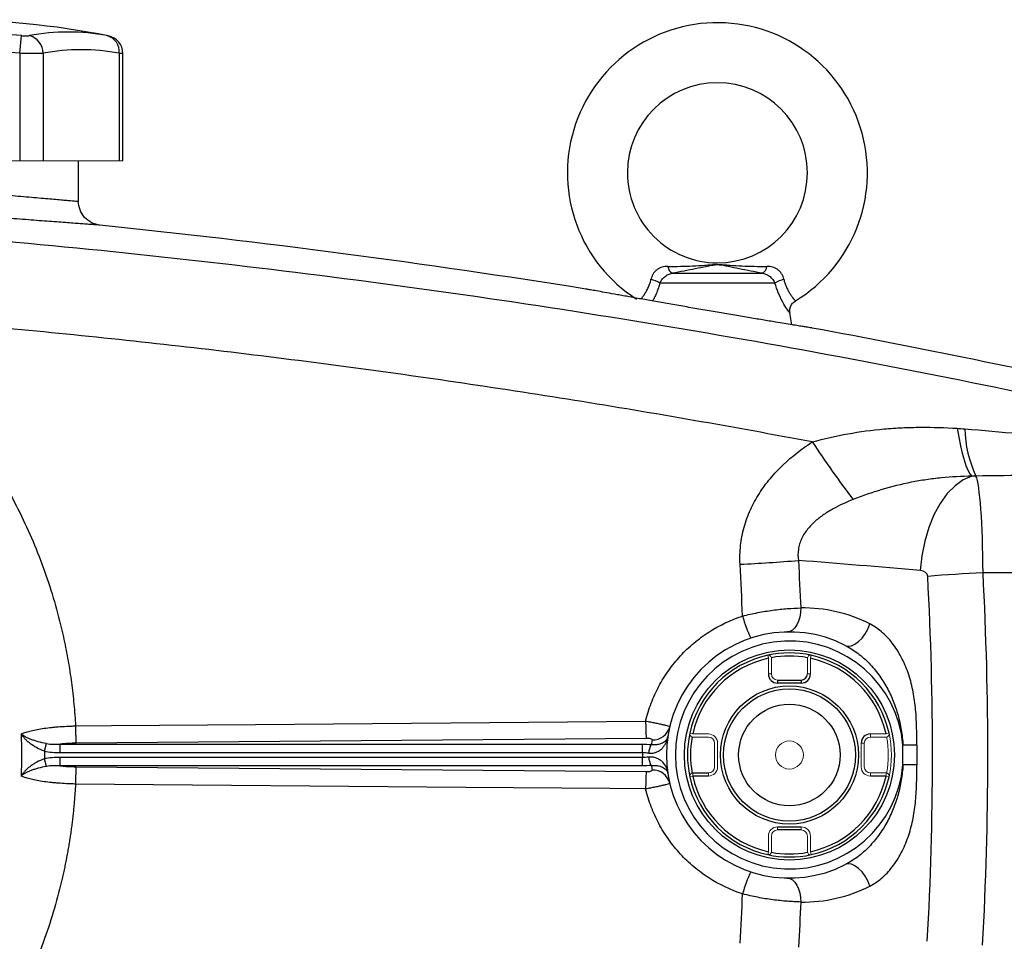
# Model space of a CAD drawing. Units: inches. Extents: x -57 to 46, y -26 to 33.
# Drawn here: x -48 to -42, y 2 to 8 of the extents above; entities that cross this region are included whole.
import ezdxf

# ---------------------------------------------------------------- set-up
doc = ezdxf.new("R2010")
doc.units = ezdxf.units.IN
doc.header["$MEASUREMENT"] = 0

msp = doc.modelspace()

# ---------------------------------------------------------------- linework, layer by layer
at = {"color": 7, "linetype": 'Continuous', "lineweight": 25}
for p, q in [((-48.2786, 7.4496), (-48.2677, 7.5655)), ((-48.2786, 7.4496), (-48.2786, 6.7449)), ((-48.1251, 7.4496), (-48.1251, 6.7449)), ((-47.6251, 7.4496), (-47.6251, 6.7449)), ((-47.6013, 6.7449), (-47.6013, 7.4482)), ((-47.8928, 6.4792), (-47.8928, 6.7449)), ((-43.9969, 6.0067), (-43.4029, 6.0067)), ((-43.3225, 5.9422), (-44.0773, 5.9422)), ((-43.2122, 5.6693), (-43.2251, 5.7464)), ((-39.8023, 4.0429), (-41.957, 4.0429)), ((-43.3055, 3.3387), (-43.3055, 3.3187)), ((-43.3055, 3.3387), (-43.1495, 3.3387)), ((-43.1495, 3.3187), (-43.3055, 3.3187)), ((-43.1495, 3.3387), (-43.1495, 3.3187)), ((-48.1167, 2.872), (-48.1033, 2.9217)), ((-48.0119, 2.861), (-48.0119, 2.918)), ((-48.0119, 2.918), (-44.1919, 2.918)), ((-44.167, 2.9563), (-47.9086, 2.9244)), ((-44.1919, 2.861), (-44.1919, 2.918)), ((-42.3916, 2.9126), (-42.4823, 2.9126)), ((-42.4823, 2.7819), (-42.4823, 2.9126)), ((-42.3916, 2.9126), (-42.3916, 2.7819)), ((-44.1919, 2.861), (-48.0119, 2.861)), ((-48.1033, 2.7728), (-48.1167, 2.8225)), ((-48.0119, 2.7765), (-48.0119, 2.8335)), ((-48.0119, 2.8335), (-44.1919, 2.8335)), ((-44.1919, 2.7765), (-44.1919, 2.8335)), ((-42.3916, 2.7819), (-42.4823, 2.7819)), ((-44.1919, 2.7765), (-48.0119, 2.7765)), ((-47.9086, 2.7701), (-44.167, 2.7382)), ((-43.8616, 2.7292), (-43.759, 2.7292)), ((-43.759, 2.7092), (-43.8616, 2.7092)), ((-42.5933, 2.7092), (-42.696, 2.7092)), ((-43.3055, 2.3757), (-43.1495, 2.3757)), ((-43.1495, 2.3557), (-43.3055, 2.3557))]:
    msp.add_line(p, q, dxfattribs=at)
at = {"color": 144, "linetype": 'Continuous', "lineweight": 18}
for p, q in [((-49.2787, 6.7449), (-48.2786, 6.7449)), ((-48.2786, 6.7449), (-48.1251, 6.7449)), ((-48.1251, 6.7449), (-47.6251, 6.7449)), ((-47.6251, 6.7449), (-47.6013, 6.7449)), ((-43.3697, 3.5009), (-43.3655, 3.4814)), ((-43.0852, 3.5009), (-43.0895, 3.4814)), ((-43.3655, 3.3787), (-43.3655, 3.4814)), ((-43.3455, 3.4814), (-43.3455, 3.3787)), ((-43.1095, 3.3787), (-43.1095, 3.4814)), ((-43.0895, 3.4814), (-43.0895, 3.3787)), ((-43.3455, 3.3787), (-43.3655, 3.3787)), ((-43.1095, 3.3787), (-43.0895, 3.3787)), ((-43.8812, 2.9895), (-43.8616, 2.9852)), ((-43.8616, 2.9852), (-43.759, 2.9852)), ((-42.696, 2.9852), (-42.5933, 2.9852)), ((-42.696, 2.9852), (-42.696, 2.9652)), ((-42.5738, 2.9895), (-42.5933, 2.9852)), ((-43.759, 2.9652), (-43.8616, 2.9652)), ((-43.719, 2.7692), (-43.719, 2.9252)), ((-43.699, 2.9252), (-43.699, 2.7692)), ((-42.756, 2.7692), (-42.756, 2.9252)), ((-42.736, 2.9252), (-42.756, 2.9252)), ((-42.736, 2.9252), (-42.736, 2.7692)), ((-42.5933, 2.9652), (-42.696, 2.9652)), ((-43.8616, 2.7092), (-43.8616, 2.7292)), ((-43.759, 2.7092), (-43.759, 2.7292)), ((-42.696, 2.7292), (-42.696, 2.7092)), ((-42.696, 2.7292), (-42.5933, 2.7292)), ((-42.5933, 2.7292), (-42.5933, 2.7092)), ((-43.8616, 2.7092), (-43.8812, 2.705)), ((-42.5933, 2.7092), (-42.5738, 2.705)), ((-43.3055, 2.3757), (-43.3055, 2.3557)), ((-43.1495, 2.3757), (-43.1495, 2.3557)), ((-43.3655, 2.2131), (-43.3655, 2.3157)), ((-43.3455, 2.3157), (-43.3455, 2.2131)), ((-43.1095, 2.2131), (-43.1095, 2.3157)), ((-43.0895, 2.3157), (-43.0895, 2.2131)), ((-43.3655, 2.2131), (-43.3697, 2.1935)), ((-43.0895, 2.2131), (-43.0852, 2.1935))]:
    msp.add_line(p, q, dxfattribs=at)
at = {"color": 8, "linetype": 'Continuous', "lineweight": 25}
msp.add_line((-47.7516, 6.3225), (-47.7527, 6.3226), dxfattribs=at)
at = {"color": 7, "linetype": 'Continuous', "lineweight": 25, "flags": 128}
for points in [[(-42.1271, 4.9902), (-42.1166, 4.9309), (-42.1054, 4.8761), (-42.0936, 4.8265), (-42.0813, 4.7828), (-42.0687, 4.7454), (-42.0558, 4.7148), (-42.043, 4.6915), (-42.0304, 4.6756)], [(-42.0304, 4.6756), (-42.0864, 4.6516), (-42.1406, 4.6132), (-42.1915, 4.5614), (-42.2379, 4.4974), (-42.2787, 4.4227), (-42.3129, 4.3392), (-42.3397, 4.2488), (-42.3584, 4.1539), (-42.3686, 4.0565)], [(-43.1536, 3.8117), (-43.155, 3.7811), (-43.1597, 3.7518), (-43.1677, 3.7247), (-43.1786, 3.7009), (-43.1919, 3.6813), (-43.2073, 3.6666), (-43.2241, 3.6575), (-43.2416, 3.6542)], [(-42.8611, 3.5664), (-42.8422, 3.5614), (-42.8206, 3.564), (-42.7974, 3.5742), (-42.7738, 3.5912), (-42.7509, 3.6143), (-42.7302, 3.6423), (-42.7125, 3.6736), (-42.6989, 3.7067)], [(-47.9123, 3.0378), (-47.6762, 3.0398), (-46.7319, 3.0478), (-44.1708, 3.0696)], [(-44.1708, 2.6249), (-44.4069, 2.6269), (-45.3513, 2.635), (-47.9123, 2.6567)], [(-42.6989, 1.9878), (-42.7125, 2.0209), (-42.7302, 2.0522), (-42.7509, 2.0801), (-42.7738, 2.1033), (-42.7974, 2.1203), (-42.8206, 2.1304), (-42.8422, 2.1331), (-42.8611, 2.1281)], [(-43.2416, 2.0403), (-43.2241, 2.037), (-43.2073, 2.0278), (-43.1919, 2.0132), (-43.1786, 1.9936), (-43.1677, 1.9698), (-43.1597, 1.9427), (-43.155, 1.9133), (-43.1536, 1.8828)]]:
    msp.add_lwpolyline(points, dxfattribs=at)
at = {"color": 7, "linetype": 'Continuous', "lineweight": 25}
for radius in [0.689, 0.4531, 0.4331, 0.3331]:
    msp.add_circle((-43.2275, 2.8472), radius, dxfattribs=at)
at = {"color": 144, "linetype": 'Continuous', "lineweight": 18}
msp.add_circle((-43.2275, 2.8472), 0.092, dxfattribs=at)
at = {"color": 7, "linetype": 'Continuous', "lineweight": 25}
for centre, radius, start, end in [((-48.7786, 2.0992), 5.5709, 78.80816, 101.19272), ((-43.6999, 6.6661), 0.9843, 301.31903, 237.36459), ((-48.7786, 2.0992), 5.4901, 84.66042, 95.33958), ((-47.96, 6.2063), 1.3829, 79.35534, 100.64466), ((-48.2459, 7.4486), 0.1208, 0.4599, 75.41825), ((-47.7325, 7.4611), 0.108, 353.86206, 75.04681), ((-47.7195, 7.4481), 0.1181, 0.06009, 79.40915), ((-48.7786, 2.0992), 5.3737, 84.66042, 95.33958), ((-47.8751, 6.1193), 1.3536, 79.35534, 100.64466), ((-43.6999, 6.6661), 0.5906, 270.01802, 180), ((-43.6999, 6.6661), 0.5906, 180, 270.01802), ((-43.9607, 6.0609), 0.0652, 188.1895, 236.24115), ((-43.4391, 6.0609), 0.0652, 303.75885, 351.8105), ((-44.2102, 5.714), 0.2641, 59.78402, 73.66286), ((-43.1896, 5.714), 0.2641, 106.33714, 120.21598), ((-41.3024, 5.0069), 0.7746, 181.50368, 205.22517), ((-37.3697, 8.6654), 6.8375, 213.41036, 217.29213), ((-44.2816, 18.226), 14.1468, 272.95958, 274.51346), ((-41.2181, -9.9345), 13.9969, 93.02624, 94.51482), ((-42.5879, 4.0313), 0.9857, 196.0645, 205.0748), ((-43.1367, 2.8472), 0.9646, 63.00112, 91.0023), ((-43.2275, 2.8472), 0.8071, 63.00112, 296.99888), ((-43.2275, 2.8472), 0.748, 5.01457, 354.98543), ((-43.2275, 2.8472), 0.669, 102.27678, 167.72322), ((-43.2275, 2.8472), 0.669, 77.72322, 102.27678), ((-43.2275, 2.8472), 0.649, 79.48895, 100.51105), ((-43.2275, 2.8472), 0.669, 12.27678, 77.72322), ((-43.2275, 2.8472), 0.649, 102.27678, 167.72322), ((-43.2275, 2.8472), 0.649, 12.27678, 77.72322), ((-43.3055, 3.3787), 0.06, 180, 270), ((-43.1495, 3.3787), 0.06, 270, 0), ((-43.1495, 3.3787), 0.04, 270, 0), ((-42.6423, 3.0635), 1.5285, 179.7725, 184.02116), ((-44.1244, 3.0606), 0.1149, 268.25326, 345.95274), ((-43.2275, 2.8472), 0.669, 167.72322, 192.27678), ((-42.696, 2.9252), 0.06, 90, 180), ((-44.0457, 2.8609), 0.1044, 148.17105, 180.96872), ((-43.2275, 2.7332), 0.9252, 166.7153, 168.60557), ((-43.2275, 2.8472), 0.649, 169.48895, 190.51105), ((-43.2275, 2.8472), 0.9646, 179.18378, 180.81622), ((-44.0457, 2.8336), 0.1044, 179.03128, 211.82895), ((-43.2275, 2.9613), 0.9252, 191.39443, 193.2847), ((-42.6423, 2.631), 1.5285, 175.97884, 180.2275), ((-44.1244, 2.6339), 0.1149, 14.04726, 91.74674), ((-43.2275, 2.8472), 0.669, 192.27678, 257.72322), ((-43.2275, 2.8472), 0.649, 192.27678, 257.72322), ((-43.2275, 2.8472), 0.649, 282.27678, 347.72322), ((-43.2275, 2.8472), 0.669, 282.27678, 347.72322), ((-43.2275, 2.8472), 0.649, 259.48895, 280.51105), ((-43.2275, 2.8472), 0.669, 257.72322, 282.27678), ((-42.5879, 1.6632), 0.9857, 154.9252, 163.9355), ((-43.1367, 2.8472), 0.9646, 268.9977, 296.99888)]:
    msp.add_arc(centre, radius, start, end, dxfattribs=at)
at = {"color": 144, "linetype": 'Continuous', "lineweight": 18}
for centre, radius, start, end in [((-43.3655, 3.4814), 0.02, 0, 11.39392), ((-43.0895, 3.4814), 0.02, 168.60608, 180), ((-43.3055, 3.3787), 0.04, 180, 270), ((-43.8616, 2.9852), 0.02, 167.72322, 270), ((-43.759, 2.9252), 0.06, 0, 90), ((-42.5933, 2.9852), 0.02, 270, 12.27678), ((-43.2275, 2.8472), 0.669, 347.72322, 12.27678), ((-43.759, 2.9252), 0.04, 0, 90), ((-42.696, 2.9252), 0.04, 90, 180), ((-43.2275, 2.8472), 0.649, 349.48895, 10.51105), ((-43.8616, 2.7092), 0.02, 90, 192.27678), ((-43.759, 2.7692), 0.06, 270, 0), ((-43.759, 2.7692), 0.04, 270, 0), ((-42.696, 2.7692), 0.06, 180, 270), ((-42.696, 2.7692), 0.04, 180, 270), ((-42.5933, 2.7092), 0.02, 347.72322, 90), ((-43.3055, 2.3157), 0.06, 90, 180), ((-43.3055, 2.3157), 0.04, 90, 180), ((-43.1495, 2.3157), 0.06, 360, 90), ((-43.1495, 2.3157), 0.04, 0, 90), ((-43.3655, 2.2131), 0.02, 257.72322, 0), ((-43.0895, 2.2131), 0.02, 180, 191.39392)]:
    msp.add_arc(centre, radius, start, end, dxfattribs=at)
at = {"color": 7, "linetype": 'Continuous', "lineweight": 25}
for centre, major_axis, ratio, start_param, end_param in [((-42.0128, 4.0175), (0, 0.6693), 0.083475, 4.75036, 6.109859), ((-47.9032, -26.5622), (43.8015, 0), 0.704682, 1.444103, 1.462488), ((-42.3757, 4.0175), (0.0559, 0), 0.704682, 0.037971, 1.444103), ((-86.0898, 2.8472), (43.8015, 0), 0.704682, 6.243584, 6.321157), ((-85.7269, 2.8472), (43.8015, 0), 0.719064, 6.243584, 6.321157)]:
    msp.add_ellipse(centre, major_axis=major_axis, ratio=ratio, start_param=start_param, end_param=end_param, dxfattribs=at)
for points, knots in [([(-48.2677, 7.5655), (-48.2624, 7.565), (-48.2572, 7.5646), (-48.2471, 7.5641), (-48.2421, 7.564), (-48.233, 7.564), (-48.2288, 7.5641), (-48.2213, 7.5646), (-48.2181, 7.565), (-48.2155, 7.5655)], [0, 0, 0, 0, 0.25, 0.25, 0.5, 0.5, 0.75, 0.75, 1, 1, 1, 1]), ([(-48.1251, 7.4496), (-48.1329, 7.4491), (-48.1423, 7.4487), (-48.1587, 7.4484), (-48.1646, 7.4483), (-48.1769, 7.4481), (-48.1833, 7.4481), (-48.2033, 7.4481), (-48.2178, 7.4482), (-48.2476, 7.4487), (-48.263, 7.4491), (-48.2786, 7.4496)], [0, 0, 0, 0, 0.25, 0.25, 0.375, 0.375, 0.5, 0.5, 0.75, 0.75, 1, 1, 1, 1]), ([(-49.6645, 6.6585), (-49.6645, 6.6585), (-49.6587, 6.6578), (-49.6417, 6.6558), (-49.6347, 6.6549), (-49.6178, 6.6529), (-49.6078, 6.6518), (-49.5744, 6.6478), (-49.5471, 6.6446), (-49.5068, 6.6399), (-49.4984, 6.639), (-49.4811, 6.637), (-49.4721, 6.6359), (-49.4443, 6.6327), (-49.4248, 6.6305), (-49.3635, 6.6235), (-49.3189, 6.6185), (-49.2584, 6.6117), (-49.246, 6.6104), (-49.2211, 6.6076), (-49.2084, 6.6062), (-49.1702, 6.602), (-49.1181, 6.5964), (-49.0638, 6.5905), (-49.0223, 6.5861), (-49.0084, 6.5846), (-48.9801, 6.5817), (-48.9659, 6.5802), (-48.8947, 6.5727), (-48.8374, 6.5668), (-48.7509, 6.5581), (-48.722, 6.5552), (-48.6786, 6.5508), (-48.664, 6.5494), (-48.6353, 6.5466), (-48.621, 6.5452), (-48.5502, 6.5382), (-48.495, 6.533), (-48.4147, 6.5254), (-48.3881, 6.5229), (-48.3368, 6.5181), (-48.312, 6.5158), (-48.2399, 6.5093), (-48.1951, 6.5052), (-48.1329, 6.4997), (-48.1133, 6.498), (-48.0765, 6.4948), (-48.0592, 6.4933), (-48.027, 6.4905), (-48.0121, 6.4892), (-47.9846, 6.4869), (-47.9719, 6.4858), (-47.9384, 6.483), (-47.9215, 6.4816), (-47.9044, 6.4801), (-47.9001, 6.4798), (-47.8943, 6.4793), (-47.8928, 6.4792), (-47.8928, 6.4792)], [0, 0, 0, 0, 0.0625, 0.0625, 0.09375, 0.09375, 0.125, 0.125, 0.1875, 0.1875, 0.203125, 0.203125, 0.21875, 0.21875, 0.25, 0.25, 0.3125, 0.3125, 0.328125, 0.328125, 0.34375, 0.34375, 0.375, 0.40625, 0.40625, 0.421875, 0.421875, 0.4375, 0.4375, 0.5, 0.5, 0.53125, 0.53125, 0.546875, 0.546875, 0.5625, 0.5625, 0.625, 0.625, 0.65625, 0.65625, 0.6875, 0.6875, 0.75, 0.75, 0.78125, 0.78125, 0.8125, 0.8125, 0.84375, 0.84375, 0.875, 0.875, 0.9375, 0.9375, 0.96875, 0.96875, 1, 1, 1, 1]), ([(-47.7527, 6.3226), (-47.7537, 6.3227), (-47.7567, 6.3229), (-47.7801, 6.3246), (-47.8161, 6.3271), (-47.8504, 6.3296), (-47.8913, 6.3325), (-47.9383, 6.336), (-47.992, 6.34), (-48.0513, 6.3444), (-48.1156, 6.3492), (-48.1846, 6.3545), (-48.2587, 6.3603), (-48.3366, 6.3664), (-48.4172, 6.3728), (-48.5002, 6.3796), (-48.5864, 6.3867), (-48.6893, 6.3953), (-48.8116, 6.4057), (-48.9288, 6.4159), (-49.0288, 6.4248), (-49.1088, 6.432), (-49.1908, 6.4394), (-49.2708, 6.4468), (-49.3722, 6.4563), (-49.4658, 6.4652), (-49.5494, 6.4733), (-49.6258, 6.4807), (-49.6908, 6.4871), (-49.7429, 6.4923), (-49.786, 6.4967), (-49.815, 6.4996), (-49.8298, 6.5011), (-49.8312, 6.5012), (-49.8318, 6.5013)], [0, 0, 0, 0, 0.027267, 0.080867, 0.108076, 0.135685, 0.162505, 0.189513, 0.216815, 0.244518, 0.27134, 0.298351, 0.325952, 0.353757, 0.380647, 0.407725, 0.435392, 0.463262, 0.504724, 0.549295, 0.572681, 0.599562, 0.626628, 0.653983, 0.681732, 0.735347, 0.762556, 0.790158, 0.843645, 0.870719, 0.898237, 0.95171, 0.978762, 1, 1, 1, 1]), ([(-47.7516, 6.3225), (-47.7707, 6.3245), (-47.7895, 6.3301), (-47.8239, 6.3475), (-47.8394, 6.3594), (-47.8652, 6.388), (-47.8754, 6.4047), (-47.8892, 6.4407), (-47.8928, 6.4599), (-47.8928, 6.4792)], [0, 0, 0, 0, 0.25, 0.25, 0.5, 0.5, 0.75, 0.75, 1, 1, 1, 1]), ([(-49.9847, 6.3414), (-49.5573, 6.3146), (-49.1302, 6.283), (-48.2768, 6.2105), (-47.8504, 6.1696), (-46.9989, 6.0785), (-46.5738, 6.0282), (-45.7244, 5.9184), (-45.3003, 5.8588), (-44.03, 5.6663), (-43.1863, 5.5194), (-41.9256, 5.2716), (-41.5062, 5.1844), (-40.6696, 5.001), (-40.2523, 4.9047), (-39.836, 4.8039)], [0, 0, 0, 0, 0.125, 0.125, 0.25, 0.25, 0.375, 0.375, 0.5, 0.5, 0.75, 0.75, 0.875, 0.875, 1, 1, 1, 1]), ([(-44.0252, 6.0516), (-44.0314, 6.0516), (-44.0377, 6.0513), (-44.05, 6.0498), (-44.0561, 6.0486), (-44.068, 6.0453), (-44.0738, 6.0431), (-44.085, 6.0378), (-44.0904, 6.0346), (-44.1007, 6.0271), (-44.1054, 6.0229), (-44.1141, 6.0136), (-44.1181, 6.0084), (-44.125, 5.9974), (-44.1279, 5.9917), (-44.1327, 5.9799), (-44.1346, 5.9737), (-44.1359, 5.9674)], [0, 0, 0, 0, 0.125, 0.125, 0.25, 0.25, 0.375, 0.375, 0.5, 0.5, 0.625, 0.625, 0.75, 0.75, 0.875, 0.875, 1, 1, 1, 1]), ([(-44.0252, 6.0516), (-43.9697, 6.0517), (-43.9156, 6.0525), (-43.8357, 6.0561), (-43.8093, 6.0577), (-43.7698, 6.0607), (-43.7566, 6.0618), (-43.7366, 6.0633), (-43.7298, 6.0638), (-43.7159, 6.0645), (-43.7087, 6.0648), (-43.6943, 6.0649), (-43.687, 6.0647), (-43.6729, 6.064), (-43.6661, 6.0635), (-43.6458, 6.062), (-43.6325, 6.0609), (-43.5926, 6.0579), (-43.566, 6.0562), (-43.4854, 6.0525), (-43.4307, 6.0517), (-43.3746, 6.0516)], [0, 0, 0, 0, 0.25, 0.25, 0.375, 0.375, 0.4375, 0.4375, 0.46875, 0.46875, 0.5, 0.5, 0.53125, 0.53125, 0.5625, 0.5625, 0.625, 0.625, 0.75, 0.75, 1, 1, 1, 1]), ([(-43.4029, 6.0067), (-43.4566, 6.0165), (-43.5079, 6.0264), (-43.5809, 6.041), (-43.6046, 6.0459), (-43.6396, 6.053), (-43.6511, 6.0553), (-43.6687, 6.0585), (-43.6746, 6.0595), (-43.6841, 6.0608), (-43.6874, 6.0612), (-43.6943, 6.0617), (-43.6979, 6.0619), (-43.7051, 6.0618), (-43.7087, 6.0615), (-43.7154, 6.0609), (-43.7186, 6.0604), (-43.7278, 6.0591), (-43.7336, 6.0581), (-43.751, 6.0548), (-43.7624, 6.0525), (-43.7971, 6.0455), (-43.8207, 6.0407), (-43.8691, 6.031), (-43.8939, 6.0261), (-43.9445, 6.0164), (-43.9703, 6.0116), (-43.9969, 6.0067)], [0, 0, 0, 0, 0.25, 0.25, 0.375, 0.375, 0.4375, 0.4375, 0.46875, 0.46875, 0.484375, 0.484375, 0.5, 0.5, 0.515625, 0.515625, 0.53125, 0.53125, 0.5625, 0.5625, 0.625, 0.625, 0.75, 0.75, 0.875, 0.875, 1, 1, 1, 1]), ([(-43.2639, 5.9674), (-43.2652, 5.9737), (-43.2671, 5.9798), (-43.2719, 5.9918), (-43.2749, 5.9976), (-43.2817, 6.0084), (-43.2857, 6.0135), (-43.2945, 6.023), (-43.2993, 6.0272), (-43.3094, 6.0346), (-43.3148, 6.0378), (-43.3261, 6.0431), (-43.332, 6.0453), (-43.3499, 6.0503), (-43.3621, 6.0516), (-43.3746, 6.0516)], [0, 0, 0, 0, 0.125, 0.125, 0.25, 0.25, 0.375, 0.375, 0.5, 0.5, 0.625, 0.625, 0.75, 0.75, 1, 1, 1, 1]), ([(-44.0773, 5.9422), (-44.0739, 5.9501), (-44.0695, 5.9577), (-44.0588, 5.9721), (-44.0526, 5.9788), (-44.0422, 5.9875), (-44.0385, 5.9902), (-44.0309, 5.9951), (-44.027, 5.9972), (-44.0147, 6.0029), (-44.0059, 6.0054), (-43.9969, 6.0067)], [0, 0, 0, 0, 0.25, 0.25, 0.5, 0.5, 0.625, 0.625, 0.75, 0.75, 1, 1, 1, 1]), ([(-43.4029, 6.0067), (-43.3939, 6.0054), (-43.3853, 6.0029), (-43.3688, 5.9954), (-43.3612, 5.9905), (-43.3508, 5.9818), (-43.3474, 5.9786), (-43.3412, 5.972), (-43.3384, 5.9686), (-43.3304, 5.9579), (-43.3259, 5.9501), (-43.3225, 5.9422)], [0, 0, 0, 0, 0.25, 0.25, 0.5, 0.5, 0.625, 0.625, 0.75, 0.75, 1, 1, 1, 1]), ([(-43.3182, 5.6867), (-43.3317, 5.689), (-43.3457, 5.6913), (-43.3746, 5.6961), (-43.3895, 5.6986), (-43.4349, 5.7062), (-43.4662, 5.7115), (-43.5308, 5.7223), (-43.564, 5.728), (-43.6154, 5.7367), (-43.6328, 5.7396), (-43.6675, 5.7456), (-43.6849, 5.7485), (-43.7373, 5.7575), (-43.7725, 5.7635), (-43.8254, 5.7727), (-43.8431, 5.7757), (-43.8787, 5.7819), (-43.8964, 5.785), (-43.9841, 5.8002), (-44.0519, 5.8121), (-44.1336, 5.8265), (-44.1497, 5.8293), (-44.1811, 5.8349), (-44.1965, 5.8376), (-44.2415, 5.8456), (-44.2702, 5.8508), (-44.3111, 5.8581), (-44.3244, 5.8605), (-44.3503, 5.8651), (-44.3628, 5.8673), (-44.3986, 5.8738), (-44.4204, 5.8777), (-44.4599, 5.8848), (-44.4776, 5.8881), (-44.5086, 5.8937), (-44.5215, 5.896), (-44.5424, 5.8998), (-44.5503, 5.9013), (-44.5584, 5.9027), (-44.5604, 5.9031), (-44.5625, 5.9035), (-44.563, 5.9036), (-44.5635, 5.9037), (-44.5636, 5.9037), (-44.5638, 5.9037), (-44.5638, 5.9037), (-44.5638, 5.9037)], [0, 0, 0, 0, 0.03125, 0.03125, 0.0625, 0.0625, 0.125, 0.125, 0.1875, 0.1875, 0.21875, 0.21875, 0.25, 0.25, 0.3125, 0.3125, 0.34375, 0.34375, 0.375, 0.375, 0.5, 0.5, 0.53125, 0.53125, 0.5625, 0.5625, 0.625, 0.625, 0.65625, 0.65625, 0.6875, 0.6875, 0.75, 0.75, 0.8125, 0.8125, 0.875, 0.875, 0.9375, 0.9375, 0.96875, 0.96875, 0.984375, 0.984375, 0.992188, 0.992188, 1, 1, 1, 1]), ([(-43.2244, 5.7464), (-43.2251, 5.7508), (-43.2272, 5.7642), (-43.2219, 5.7869), (-43.2088, 5.8104), (-43.1944, 5.8203), (-43.1877, 5.8248)], [0, 0, 0, 0, 0.143994, 0.438496, 0.739655, 1, 1, 1, 1]), ([(-49.3514, 5.729), (-49.3413, 5.7213), (-49.3211, 5.7061), (-49.2911, 5.6829), (-49.2613, 5.6593), (-49.2319, 5.6355), (-49.2027, 5.6114), (-49.1738, 5.5871), (-49.1451, 5.5624), (-49.1167, 5.5374), (-49.0887, 5.5122), (-49.0608, 5.4867), (-49.0333, 5.4609), (-49.006, 5.4348), (-48.979, 5.4084), (-48.9523, 5.3817), (-48.9258, 5.3547), (-48.8996, 5.3275), (-48.8737, 5.2999), (-48.8481, 5.2721), (-48.8227, 5.244), (-48.7976, 5.2155), (-48.7728, 5.1868), (-48.7113, 5.1143), (-48.617, 4.995), (-48.4972, 4.8238), (-48.3876, 4.6459), (-48.2883, 4.4617), (-48.1996, 4.2719), (-48.1223, 4.0773), (-48.0564, 3.8786), (-48.0141, 3.7206), (-47.9881, 3.6056), (-47.9736, 3.5352), (-47.9605, 3.4647), (-47.9489, 3.3939), (-47.9387, 3.323), (-47.9299, 3.2519), (-47.9225, 3.1807), (-47.9165, 3.1093), (-47.9137, 3.0616), (-47.9123, 3.0378)], [0, 0, 0, 0, 0.012057, 0.0241, 0.036131, 0.048152, 0.060164, 0.072167, 0.084164, 0.096156, 0.108143, 0.120128, 0.132112, 0.144096, 0.15608, 0.168068, 0.18006, 0.192056, 0.20406, 0.216071, 0.228092, 0.240123, 0.252167, 0.264223, 0.330681, 0.396899, 0.463098, 0.529502, 0.596082, 0.662416, 0.728728, 0.795241, 0.818084, 0.840884, 0.863649, 0.886388, 0.909109, 0.931822, 0.954536, 0.977259, 1, 1, 1, 1]), ([(-43.0773, 4.9004), (-43.5958, 4.9984), (-44.1155, 5.0892), (-45.1575, 5.2564), (-45.6798, 5.3328), (-46.726, 5.471), (-47.2499, 5.5329), (-48.2995, 5.6419), (-48.8252, 5.6891), (-49.3514, 5.729)], [0, 0, 0, 0, 0.25, 0.25, 0.5, 0.5, 0.75, 0.75, 1, 1, 1, 1]), ([(-43.0772, 5.6476), (-43.0772, 5.6476), (-43.0775, 5.6476), (-43.0787, 5.6478), (-43.0795, 5.6479), (-43.083, 5.6485), (-43.0865, 5.649), (-43.096, 5.6505), (-43.1021, 5.6515), (-43.1168, 5.6538), (-43.1255, 5.6552), (-43.1455, 5.6584), (-43.1568, 5.6603), (-43.176, 5.6634), (-43.1827, 5.6645), (-43.1968, 5.6668), (-43.2042, 5.668), (-43.2425, 5.6742), (-43.2778, 5.68), (-43.3182, 5.6867)], [0, 0, 0, 0, 0.0625, 0.0625, 0.125, 0.125, 0.25, 0.25, 0.375, 0.375, 0.5, 0.5, 0.625, 0.625, 0.6875, 0.6875, 0.75, 0.75, 1, 1, 1, 1]), ([(-43.0773, 4.9004), (-42.9996, 4.9217), (-42.9217, 4.9396), (-42.7647, 4.968), (-42.6858, 4.9785), (-42.5666, 4.9891), (-42.5266, 4.9918), (-42.4468, 4.9955), (-42.4068, 4.9966), (-42.287, 4.9975), (-42.2071, 4.9951), (-42.1271, 4.9902)], [0, 0, 0, 0, 0.25, 0.25, 0.5, 0.5, 0.625, 0.625, 0.75, 0.75, 1, 1, 1, 1]), ([(-43.5512, 4.0981), (-43.5535, 4.1392), (-43.5524, 4.1806), (-43.5435, 4.2616), (-43.5358, 4.3014), (-43.5195, 4.3602), (-43.5133, 4.3796), (-43.4992, 4.4181), (-43.4914, 4.4372), (-43.4661, 4.4929), (-43.4466, 4.5284), (-43.403, 4.5967), (-43.3788, 4.6294), (-43.3263, 4.6923), (-43.2982, 4.722), (-43.2102, 4.8061), (-43.1459, 4.8558), (-43.0773, 4.9004)], [0, 0, 0, 0, 0.125, 0.125, 0.25, 0.25, 0.3125, 0.3125, 0.375, 0.375, 0.5, 0.5, 0.625, 0.625, 0.75, 0.75, 1, 1, 1, 1]), ([(-42.0304, 4.6756), (-42.097, 4.6748), (-42.1635, 4.6714), (-42.2632, 4.6616), (-42.2963, 4.6576), (-42.3625, 4.6479), (-42.3955, 4.6422), (-42.4937, 4.6228), (-42.5582, 4.6066), (-42.6853, 4.5685), (-42.7478, 4.5466), (-42.8094, 4.5227)], [0, 0, 0, 0, 0.25, 0.25, 0.375, 0.375, 0.5, 0.5, 0.75, 0.75, 1, 1, 1, 1]), ([(-42.8094, 4.5227), (-42.854, 4.5054), (-42.8975, 4.4857), (-42.9602, 4.451), (-42.9807, 4.4386), (-43.0205, 4.4114), (-43.0398, 4.3966), (-43.067, 4.3725), (-43.0757, 4.3641), (-43.0926, 4.3466), (-43.1007, 4.3374), (-43.116, 4.3184), (-43.1231, 4.3085), (-43.1362, 4.2878), (-43.1422, 4.2771), (-43.1526, 4.255), (-43.157, 4.2437), (-43.1642, 4.2204), (-43.167, 4.2084), (-43.1724, 4.172), (-43.1722, 4.1473), (-43.1684, 4.1231)], [0, 0, 0, 0, 0.25, 0.25, 0.375, 0.375, 0.5, 0.5, 0.5625, 0.5625, 0.625, 0.625, 0.6875, 0.6875, 0.75, 0.75, 0.8125, 0.8125, 0.875, 0.875, 1, 1, 1, 1]), ([(-44.1708, 3.0696), (-44.1612, 3.1096), (-44.1491, 3.1487), (-44.1202, 3.2247), (-44.1034, 3.2617), (-44.0746, 3.3156), (-44.0644, 3.3333), (-44.0428, 3.3682), (-44.0314, 3.3854), (-43.9958, 3.4354), (-43.9701, 3.467), (-43.915, 3.5267), (-43.8855, 3.5547), (-43.8385, 3.5942), (-43.8223, 3.6069), (-43.7892, 3.6312), (-43.7724, 3.6428), (-43.6867, 3.6978), (-43.6133, 3.7328), (-43.5351, 3.7586)], [0, 0, 0, 0, 0.125, 0.125, 0.25, 0.25, 0.3125, 0.3125, 0.375, 0.375, 0.5, 0.5, 0.625, 0.625, 0.6875, 0.6875, 0.75, 0.75, 1, 1, 1, 1]), ([(-43.5351, 3.7586), (-43.5184, 3.7628), (-43.5017, 3.7668), (-43.4683, 3.7743), (-43.4517, 3.7777), (-43.402, 3.7873), (-43.3691, 3.7926), (-43.3202, 3.7991), (-43.304, 3.801), (-43.2723, 3.8044), (-43.2568, 3.8058), (-43.2111, 3.8094), (-43.1817, 3.8109), (-43.1536, 3.8117)], [0, 0, 0, 0, 0.125, 0.125, 0.25, 0.25, 0.5, 0.5, 0.625, 0.625, 0.75, 0.75, 1, 1, 1, 1]), ([(-42.3916, 2.9126), (-42.3916, 2.9905), (-42.392, 3.0682), (-42.4026, 3.1837), (-42.4078, 3.222), (-42.4189, 3.279), (-42.4231, 3.298), (-42.4327, 3.3354), (-42.4381, 3.3538), (-42.4559, 3.4082), (-42.47, 3.4431), (-42.4952, 3.4934), (-42.5042, 3.5098), (-42.5233, 3.5411), (-42.5335, 3.5562), (-42.5549, 3.5851), (-42.5662, 3.599), (-42.5901, 3.6254), (-42.6026, 3.6378), (-42.6414, 3.6721), (-42.669, 3.6915), (-42.6989, 3.7067)], [0, 0, 0, 0, 0.25, 0.25, 0.375, 0.375, 0.4375, 0.4375, 0.5, 0.5, 0.625, 0.625, 0.6875, 0.6875, 0.75, 0.75, 0.8125, 0.8125, 0.875, 0.875, 1, 1, 1, 1]), ([(-42.8611, 3.5664), (-42.832, 3.5516), (-42.8046, 3.5341), (-42.7654, 3.5046), (-42.7527, 3.4942), (-42.7282, 3.4724), (-42.7164, 3.461), (-42.6821, 3.4257), (-42.6608, 3.4003), (-42.6219, 3.3471), (-42.6043, 3.3192), (-42.5805, 3.2758), (-42.5729, 3.261), (-42.5588, 3.2311), (-42.5522, 3.216), (-42.5338, 3.1702), (-42.5234, 3.1392), (-42.5059, 3.076), (-42.4989, 3.0439), (-42.4881, 2.9788), (-42.4844, 2.9457), (-42.4823, 2.9126)], [0, 0, 0, 0, 0.125, 0.125, 0.1875, 0.1875, 0.25, 0.25, 0.375, 0.375, 0.5, 0.5, 0.5625, 0.5625, 0.625, 0.625, 0.75, 0.75, 0.875, 0.875, 1, 1, 1, 1]), ([(-48.2674, 2.9852), (-48.2609, 2.9886), (-48.253, 2.9919), (-48.2347, 2.9984), (-48.2242, 3.0015), (-48.2011, 3.0075), (-48.1884, 3.0103), (-48.1609, 3.0157), (-48.146, 3.0182), (-48.1146, 3.0229), (-48.0981, 3.025), (-48.0723, 3.0279), (-48.0635, 3.0288), (-48.0456, 3.0305), (-48.0364, 3.0313), (-48.0086, 3.0335), (-47.9897, 3.0347), (-47.961, 3.0362), (-47.9514, 3.0366), (-47.932, 3.0373), (-47.9221, 3.0376), (-47.9123, 3.0378)], [0, 0, 0, 0, 0.125, 0.125, 0.25, 0.25, 0.375, 0.375, 0.5, 0.5, 0.625, 0.625, 0.6875, 0.6875, 0.75, 0.75, 0.875, 0.875, 0.9375, 0.9375, 1, 1, 1, 1]), ([(-47.9123, 3.0378), (-47.9122, 3.0249), (-47.912, 3.0121), (-47.9116, 2.9879), (-47.9113, 2.9764), (-47.9106, 2.9561), (-47.9102, 2.9473), (-47.9094, 2.9331), (-47.909, 2.9277), (-47.9086, 2.9244)], [0, 0, 0, 0, 0.25, 0.25, 0.5, 0.5, 0.75, 0.75, 1, 1, 1, 1]), ([(-44.1708, 3.0696), (-44.1604, 3.0677), (-44.1501, 3.0659), (-44.1297, 3.062), (-44.1196, 3.06), (-44.1005, 3.0561), (-44.0913, 3.0542), (-44.0739, 3.0504), (-44.0659, 3.0486), (-44.0513, 3.0451), (-44.0447, 3.0435), (-44.0332, 3.0405), (-44.0284, 3.0391), (-44.0206, 3.0367), (-44.0176, 3.0356), (-44.0138, 3.0339), (-44.0128, 3.0332), (-44.013, 3.0327)], [0, 0, 0, 0, 0.125, 0.125, 0.25, 0.25, 0.375, 0.375, 0.5, 0.5, 0.625, 0.625, 0.75, 0.75, 0.875, 0.875, 1, 1, 1, 1]), ([(-48.1033, 2.9217), (-48.1222, 2.9251), (-48.1401, 2.9292), (-48.1655, 2.9363), (-48.1738, 2.9388), (-48.1895, 2.944), (-48.197, 2.9467), (-48.2112, 2.9522), (-48.2179, 2.9551), (-48.2304, 2.9609), (-48.2362, 2.9639), (-48.2468, 2.9698), (-48.2516, 2.9729), (-48.2582, 2.9775), (-48.2602, 2.979), (-48.264, 2.9821), (-48.2658, 2.9837), (-48.2674, 2.9852)], [0, 0, 0, 0, 0.25, 0.25, 0.375, 0.375, 0.5, 0.5, 0.625, 0.625, 0.75, 0.75, 0.875, 0.875, 0.9375, 0.9375, 1, 1, 1, 1]), ([(-48.1167, 2.872), (-48.1344, 2.8786), (-48.1511, 2.8863), (-48.1748, 2.8992), (-48.1825, 2.9038), (-48.197, 2.9131), (-48.2038, 2.9179), (-48.2168, 2.9278), (-48.223, 2.9328), (-48.2343, 2.943), (-48.2396, 2.9482), (-48.2491, 2.9586), (-48.2534, 2.9639), (-48.2592, 2.9719), (-48.261, 2.9745), (-48.2644, 2.9799), (-48.266, 2.9826), (-48.2674, 2.9852)], [0, 0, 0, 0, 0.25, 0.25, 0.375, 0.375, 0.5, 0.5, 0.625, 0.625, 0.75, 0.75, 0.875, 0.875, 0.9375, 0.9375, 1, 1, 1, 1]), ([(-48.1033, 2.9217), (-48.0882, 2.919), (-48.073, 2.9179), (-48.0425, 2.9171), (-48.0272, 2.9175), (-48.0119, 2.918)], [0, 0, 0, 0, 0.5, 0.5, 1, 1, 1, 1]), ([(-47.9086, 2.9244), (-47.9265, 2.9242), (-47.9441, 2.9236), (-47.97, 2.922), (-47.9786, 2.9214), (-47.9954, 2.9199), (-48.0038, 2.919), (-48.0119, 2.918)], [0, 0, 0, 0, 0.5, 0.5, 0.75, 0.75, 1, 1, 1, 1]), ([(-44.1279, 2.9458), (-44.1276, 2.9471), (-44.1283, 2.9485), (-44.1318, 2.9511), (-44.1346, 2.9523), (-44.1419, 2.9543), (-44.1465, 2.9551), (-44.1563, 2.9561), (-44.1617, 2.9563), (-44.167, 2.9563)], [0, 0, 0, 0, 0.25, 0.25, 0.5, 0.5, 0.75, 0.75, 1, 1, 1, 1]), ([(-44.1501, 2.8591), (-44.1403, 2.8581), (-44.1309, 2.8585), (-44.1129, 2.8613), (-44.1046, 2.8639), (-44.0894, 2.8704), (-44.0824, 2.8745), (-44.07, 2.8836), (-44.0645, 2.8886), (-44.0547, 2.8994), (-44.0503, 2.9051), (-44.0428, 2.917), (-44.0395, 2.9231), (-44.034, 2.9357), (-44.0316, 2.9421), (-44.0279, 2.9552), (-44.0264, 2.9619), (-44.0254, 2.9686)], [0, 0, 0, 0, 0.125, 0.125, 0.25, 0.25, 0.375, 0.375, 0.5, 0.5, 0.625, 0.625, 0.75, 0.75, 0.875, 0.875, 1, 1, 1, 1]), ([(-44.1344, 2.9159), (-44.125, 2.9149), (-44.1162, 2.9148), (-44.0997, 2.9159), (-44.0922, 2.917), (-44.0786, 2.9201), (-44.0725, 2.9221), (-44.0617, 2.9265), (-44.0569, 2.9289), (-44.0485, 2.9342), (-44.0448, 2.937), (-44.0384, 2.9428), (-44.0358, 2.9458), (-44.0313, 2.952), (-44.0296, 2.9552), (-44.0268, 2.9618), (-44.0259, 2.9652), (-44.0254, 2.9686)], [0, 0, 0, 0, 0.125, 0.125, 0.25, 0.25, 0.375, 0.375, 0.5, 0.5, 0.625, 0.625, 0.75, 0.75, 0.875, 0.875, 1, 1, 1, 1]), ([(-48.1167, 2.8225), (-48.1345, 2.8159), (-48.1511, 2.8082), (-48.1748, 2.7953), (-48.1825, 2.7907), (-48.197, 2.7814), (-48.2039, 2.7766), (-48.2168, 2.7667), (-48.223, 2.7617), (-48.2344, 2.7515), (-48.2396, 2.7463), (-48.2491, 2.7359), (-48.2534, 2.7307), (-48.2593, 2.7227), (-48.2611, 2.72), (-48.2645, 2.7146), (-48.266, 2.7119), (-48.2674, 2.7093)], [0, 0, 0, 0, 0.25, 0.25, 0.375, 0.375, 0.5, 0.5, 0.625, 0.625, 0.75, 0.75, 0.875, 0.875, 0.9375, 0.9375, 1, 1, 1, 1]), ([(-44.1501, 2.8354), (-44.1403, 2.8363), (-44.1309, 2.836), (-44.1175, 2.8339), (-44.1131, 2.8329), (-44.1047, 2.8304), (-44.1007, 2.829), (-44.0893, 2.824), (-44.0824, 2.82), (-44.0699, 2.8108), (-44.0644, 2.8058), (-44.0498, 2.7897), (-44.0423, 2.7776), (-44.0339, 2.7587), (-44.0316, 2.7523), (-44.0278, 2.7393), (-44.0264, 2.7326), (-44.0254, 2.7259)], [0, 0, 0, 0, 0.125, 0.125, 0.1875, 0.1875, 0.25, 0.25, 0.375, 0.375, 0.5, 0.5, 0.75, 0.75, 0.875, 0.875, 1, 1, 1, 1]), ([(-44.1344, 2.7785), (-44.125, 2.7795), (-44.1162, 2.7796), (-44.0998, 2.7786), (-44.0922, 2.7774), (-44.0787, 2.7744), (-44.0726, 2.7724), (-44.0617, 2.768), (-44.0569, 2.7656), (-44.0443, 2.7577), (-44.038, 2.7518), (-44.0313, 2.7424), (-44.0295, 2.7392), (-44.0268, 2.7327), (-44.0259, 2.7293), (-44.0254, 2.7259)], [0, 0, 0, 0, 0.125, 0.125, 0.25, 0.25, 0.375, 0.375, 0.5, 0.5, 0.75, 0.75, 0.875, 0.875, 1, 1, 1, 1]), ([(-42.4823, 2.7819), (-42.4844, 2.7487), (-42.4881, 2.7157), (-42.4988, 2.6509), (-42.5058, 2.619), (-42.5232, 2.556), (-42.5335, 2.5251), (-42.5518, 2.4794), (-42.5584, 2.4643), (-42.5725, 2.4344), (-42.58, 2.4195), (-42.604, 2.3758), (-42.6217, 2.3478), (-42.6508, 2.3079), (-42.6609, 2.2949), (-42.6821, 2.2696), (-42.6932, 2.2573), (-42.7276, 2.2218), (-42.752, 2.2), (-42.8042, 2.1606), (-42.8319, 2.1429), (-42.8611, 2.1281)], [0, 0, 0, 0, 0.125, 0.125, 0.25, 0.25, 0.375, 0.375, 0.4375, 0.4375, 0.5, 0.5, 0.625, 0.625, 0.6875, 0.6875, 0.75, 0.75, 0.875, 0.875, 1, 1, 1, 1]), ([(-42.6989, 1.9878), (-42.684, 1.9954), (-42.6695, 2.0041), (-42.6416, 2.0235), (-42.628, 2.0342), (-42.5892, 2.0687), (-42.5658, 2.0947), (-42.5337, 2.1379), (-42.5235, 2.1531), (-42.5043, 2.1846), (-42.4953, 2.2008), (-42.4704, 2.2507), (-42.4562, 2.2855), (-42.4383, 2.34), (-42.4329, 2.3585), (-42.4233, 2.3958), (-42.4191, 2.4146), (-42.408, 2.4712), (-42.4028, 2.5095), (-42.3956, 2.5866), (-42.3937, 2.6255), (-42.3917, 2.7037), (-42.3916, 2.7428), (-42.3916, 2.7819)], [0, 0, 0, 0, 0.0625, 0.0625, 0.125, 0.125, 0.25, 0.25, 0.3125, 0.3125, 0.375, 0.375, 0.5, 0.5, 0.5625, 0.5625, 0.625, 0.625, 0.75, 0.75, 0.875, 0.875, 1, 1, 1, 1]), ([(-48.1033, 2.7728), (-48.1222, 2.7694), (-48.1401, 2.7653), (-48.1655, 2.7582), (-48.1738, 2.7557), (-48.1895, 2.7505), (-48.197, 2.7478), (-48.2112, 2.7423), (-48.2179, 2.7394), (-48.2305, 2.7336), (-48.2362, 2.7307), (-48.2468, 2.7247), (-48.2517, 2.7216), (-48.2582, 2.717), (-48.2602, 2.7155), (-48.264, 2.7124), (-48.2658, 2.7108), (-48.2674, 2.7093)], [0, 0, 0, 0, 0.25, 0.25, 0.375, 0.375, 0.5, 0.5, 0.625, 0.625, 0.75, 0.75, 0.875, 0.875, 0.9375, 0.9375, 1, 1, 1, 1]), ([(-48.0119, 2.7765), (-48.0272, 2.777), (-48.0425, 2.7773), (-48.073, 2.7766), (-48.0882, 2.7755), (-48.1033, 2.7728)], [0, 0, 0, 0, 0.5, 0.5, 1, 1, 1, 1]), ([(-48.0119, 2.7765), (-48.0038, 2.7755), (-47.9955, 2.7746), (-47.9786, 2.7731), (-47.9701, 2.7724), (-47.9442, 2.7709), (-47.9266, 2.7702), (-47.9086, 2.7701)], [0, 0, 0, 0, 0.25, 0.25, 0.5, 0.5, 1, 1, 1, 1]), ([(-47.9086, 2.7701), (-47.909, 2.7668), (-47.9095, 2.7614), (-47.9103, 2.7472), (-47.9106, 2.7383), (-47.9113, 2.718), (-47.9116, 2.7066), (-47.9121, 2.6823), (-47.9122, 2.6695), (-47.9124, 2.6567)], [0, 0, 0, 0, 0.25, 0.25, 0.5, 0.5, 0.75, 0.75, 1, 1, 1, 1]), ([(-44.167, 2.7382), (-44.1617, 2.7381), (-44.1563, 2.7384), (-44.1465, 2.7394), (-44.1419, 2.7402), (-44.1346, 2.7422), (-44.1318, 2.7434), (-44.1283, 2.746), (-44.1276, 2.7473), (-44.1279, 2.7487)], [0, 0, 0, 0, 0.25, 0.25, 0.5, 0.5, 0.75, 0.75, 1, 1, 1, 1]), ([(-47.9123, 2.6567), (-47.913, 2.6441), (-47.9144, 2.6188), (-47.9171, 2.581), (-47.9201, 2.5432), (-47.9235, 2.5055), (-47.9273, 2.4677), (-47.9315, 2.4301), (-47.9361, 2.3925), (-47.9411, 2.3549), (-47.9465, 2.3174), (-47.9523, 2.2799), (-47.9585, 2.2425), (-47.9651, 2.2051), (-47.9721, 2.1678), (-47.9795, 2.1305), (-47.9873, 2.0932), (-47.9955, 2.0561), (-48.017, 1.9632), (-48.0564, 1.816), (-48.1222, 1.6173), (-48.1996, 1.4226), (-48.2882, 1.233), (-48.3873, 1.049), (-48.4967, 0.8715), (-48.6162, 0.7006), (-48.7181, 0.5715), (-48.7963, 0.4801), (-48.8469, 0.4234), (-48.8985, 0.3679), (-48.9513, 0.3135), (-49.0051, 0.2603), (-49.0601, 0.2082), (-49.1161, 0.1573), (-49.1733, 0.1076), (-49.2315, 0.059), (-49.2908, 0.0115), (-49.3312, -0.0191), (-49.3514, -0.0345)], [0, 0, 0, 0, 0.012037, 0.024068, 0.036094, 0.048117, 0.060137, 0.072157, 0.084177, 0.096199, 0.108224, 0.120253, 0.132288, 0.14433, 0.156381, 0.168441, 0.180512, 0.192596, 0.204693, 0.271216, 0.337543, 0.403895, 0.470497, 0.536752, 0.602808, 0.668886, 0.735206, 0.759357, 0.78346, 0.807526, 0.831566, 0.85559, 0.879608, 0.903633, 0.927673, 0.951741, 0.975846, 1, 1, 1, 1]), ([(-47.9124, 2.6567), (-47.9173, 2.6568), (-47.9222, 2.6569), (-47.932, 2.6572), (-47.9369, 2.6574), (-47.9515, 2.6579), (-47.9611, 2.6583), (-47.9898, 2.6598), (-48.0086, 2.661), (-48.0364, 2.6632), (-48.0456, 2.664), (-48.0636, 2.6657), (-48.0724, 2.6666), (-48.0982, 2.6695), (-48.1146, 2.6716), (-48.146, 2.6763), (-48.161, 2.6788), (-48.1885, 2.6842), (-48.2011, 2.6871), (-48.2242, 2.693), (-48.2347, 2.6961), (-48.253, 2.7026), (-48.2609, 2.7059), (-48.2674, 2.7093)], [0, 0, 0, 0, 0.03125, 0.03125, 0.0625, 0.0625, 0.125, 0.125, 0.25, 0.25, 0.3125, 0.3125, 0.375, 0.375, 0.5, 0.5, 0.625, 0.625, 0.75, 0.75, 0.875, 0.875, 1, 1, 1, 1]), ([(-44.013, 2.6618), (-44.0128, 2.6613), (-44.0138, 2.6606), (-44.0176, 2.6589), (-44.0206, 2.6578), (-44.0284, 2.6554), (-44.0332, 2.654), (-44.0447, 2.651), (-44.0513, 2.6494), (-44.0659, 2.6459), (-44.0739, 2.6441), (-44.0913, 2.6403), (-44.1005, 2.6383), (-44.1196, 2.6344), (-44.1297, 2.6325), (-44.1501, 2.6286), (-44.1604, 2.6267), (-44.1708, 2.6249)], [0, 0, 0, 0, 0.125, 0.125, 0.25, 0.25, 0.375, 0.375, 0.5, 0.5, 0.625, 0.625, 0.75, 0.75, 0.875, 0.875, 1, 1, 1, 1]), ([(-43.5351, 1.9359), (-43.6133, 1.9616), (-43.6867, 1.9966), (-43.7724, 2.0517), (-43.7892, 2.0632), (-43.8223, 2.0876), (-43.8385, 2.1003), (-43.8855, 2.1397), (-43.915, 2.1678), (-43.9701, 2.2275), (-43.9958, 2.259), (-44.0314, 2.3091), (-44.0428, 2.3263), (-44.0644, 2.3611), (-44.0746, 2.3789), (-44.1034, 2.4328), (-44.1202, 2.4697), (-44.1491, 2.5458), (-44.1612, 2.5848), (-44.1708, 2.6249)], [0, 0, 0, 0, 0.25, 0.25, 0.3125, 0.3125, 0.375, 0.375, 0.5, 0.5, 0.625, 0.625, 0.6875, 0.6875, 0.75, 0.75, 0.875, 0.875, 1, 1, 1, 1]), ([(-43.1536, 1.8828), (-43.1677, 1.8832), (-43.1822, 1.8838), (-43.2116, 1.8854), (-43.2266, 1.8863), (-43.2723, 1.8899), (-43.3039, 1.8932), (-43.3528, 1.8997), (-43.3694, 1.9021), (-43.4024, 1.9075), (-43.4189, 1.9104), (-43.4685, 1.92), (-43.5018, 1.9274), (-43.5351, 1.9359)], [0, 0, 0, 0, 0.125, 0.125, 0.25, 0.25, 0.5, 0.5, 0.625, 0.625, 0.75, 0.75, 1, 1, 1, 1])]:
    msp.add_open_spline(points, degree=3, knots=knots, dxfattribs=at)
at = {"color": 8, "linetype": 'Continuous', "lineweight": 25}
msp.add_open_spline([(-47.7046, 7.5655), (-47.7007, 7.5647), (-47.6982, 7.5643), (-47.6971, 7.5641)], degree=3, dxfattribs=at)
for points, knots in [([(-47.6037, 7.4482), (-47.6032, 7.4482), (-47.6012, 7.4481), (-47.6128, 7.4488), (-47.6236, 7.4495), (-47.6251, 7.4496)], [0, 0, 0, 0, 0.270756, 0.903177, 1, 1, 1, 1]), ([(-44.2008, 5.8384), (-44.2, 5.8395), (-44.1966, 5.8437), (-44.1878, 5.8552), (-44.1754, 5.8731), (-44.1623, 5.8952), (-44.1498, 5.9214), (-44.141, 5.9459), (-44.1372, 5.962), (-44.1359, 5.9674)], [0, 0, 0, 0, 0.058622, 0.231544, 0.40028, 0.574217, 0.739765, 0.911624, 1, 1, 1, 1]), ([(-43.2639, 5.9674), (-43.2619, 5.9594), (-43.2579, 5.9431), (-43.249, 5.9194), (-43.2382, 5.8967), (-43.2262, 5.876), (-43.2143, 5.8584), (-43.2037, 5.8442), (-43.1951, 5.8335), (-43.1901, 5.8276), (-43.1879, 5.8251), (-43.1884, 5.8256), (-43.1884, 5.8257)], [0, 0, 0, 0, 0.0926657, 0.1876677, 0.295475, 0.406451, 0.5192134, 0.634956, 0.7535711, 0.8755879, 0.9754989, 1, 1, 1, 1]), ([(-44.0773, 5.9422), (-44.0795, 5.935), (-44.0898, 5.9004), (-44.1077, 5.8569), (-44.1222, 5.8317), (-44.1259, 5.8251)], [0, 0, 0, 0, 0.164508, 0.784354, 1, 1, 1, 1]), ([(-43.2257, 5.7463), (-43.2254, 5.7459), (-43.224, 5.744), (-43.2288, 5.7507), (-43.2416, 5.7689), (-43.2704, 5.8155), (-43.3005, 5.8747), (-43.3155, 5.9207), (-43.3225, 5.9422)], [0, 0, 0, 0, 0.024257, 0.119228, 0.3496, 0.575573, 0.801208, 1, 1, 1, 1])]:
    msp.add_open_spline(points, degree=3, knots=knots, dxfattribs=at)
at = {"color": 7, "linetype": 'Continuous', "lineweight": 25}
for points in [[(-44.5638, 5.9037), (-45.6225, 6.0723), (-46.6855, 6.2119), (-47.7516, 6.3225)], [(-40.9579, 5.2142), (-41.6619, 5.3716), (-42.3685, 5.5161), (-43.0772, 5.6476)], [(-42.1271, 4.9902), (-42.1103, 4.9892), (-42.0936, 4.988), (-42.0768, 4.9866)], [(-42.0768, 4.9866), (-41.9579, 4.9765), (-41.8392, 4.9661), (-41.7205, 4.9555)], [(-42.0032, 4.6768), (-42.0123, 4.6766), (-42.0213, 4.6762), (-42.0304, 4.6756)], [(-41.637, 4.6814), (-41.759, 4.68), (-41.8811, 4.6784), (-42.0032, 4.6768)], [(-43.5351, 3.7586), (-43.5396, 3.8718), (-43.545, 3.9849), (-43.5512, 4.0981)], [(-43.1684, 4.1231), (-43.1628, 4.0193), (-43.1579, 3.9155), (-43.1536, 3.8117)], [(-48.2674, 2.7093), (-48.2634, 2.8012), (-48.2634, 2.8933), (-48.2674, 2.9852)], [(-44.1919, 2.918), (-44.1724, 2.918), (-44.1532, 2.9173), (-44.1344, 2.9159)], [(-48.1167, 2.872), (-48.1165, 2.8555), (-48.1165, 2.839), (-48.1167, 2.8225)], [(-48.0119, 2.861), (-48.0472, 2.861), (-48.0823, 2.8628), (-48.1167, 2.872)], [(-44.1501, 2.8591), (-44.1638, 2.8604), (-44.1777, 2.8611), (-44.1919, 2.861)], [(-48.1167, 2.8225), (-48.0823, 2.8317), (-48.0472, 2.8335), (-48.0119, 2.8335)], [(-44.1919, 2.8335), (-44.1777, 2.8334), (-44.1638, 2.834), (-44.1501, 2.8354)], [(-44.1344, 2.7785), (-44.1532, 2.7772), (-44.1724, 2.7765), (-44.1919, 2.7765)], [(-43.5504, 1.6121), (-43.5445, 1.72), (-43.5394, 1.8279), (-43.5351, 1.9359)], [(-43.1536, 1.8828), (-43.1576, 1.7843), (-43.1623, 1.6858), (-43.1675, 1.5874)]]:
    msp.add_open_spline(points, degree=3, dxfattribs=at)
at = {"color": 144, "linetype": 'Continuous', "lineweight": 18}
for points in [[(-43.3459, 3.4853), (-43.3465, 3.4885), (-43.3479, 3.4914), (-43.3515, 3.4961), (-43.3537, 3.4978), (-43.3605, 3.5014), (-43.3653, 3.5019), (-43.3697, 3.5009)], [(-43.1091, 3.4853), (-43.1084, 3.4885), (-43.107, 3.4914), (-43.1034, 3.4961), (-43.1012, 3.4978), (-43.0945, 3.5014), (-43.0897, 3.5019), (-43.0852, 3.5009)], [(-43.1091, 2.2091), (-43.1084, 2.2059), (-43.107, 2.203), (-43.1034, 2.1984), (-43.1012, 2.1967), (-43.0945, 2.193), (-43.0897, 2.1926), (-43.0852, 2.1935)]]:
    msp.add_open_spline(points, degree=3, knots=[0, 0, 0, 0, 0.25, 0.25, 0.5, 0.5, 1, 1, 1, 1], dxfattribs=at)

doc.saveas('drawing.dxf')
